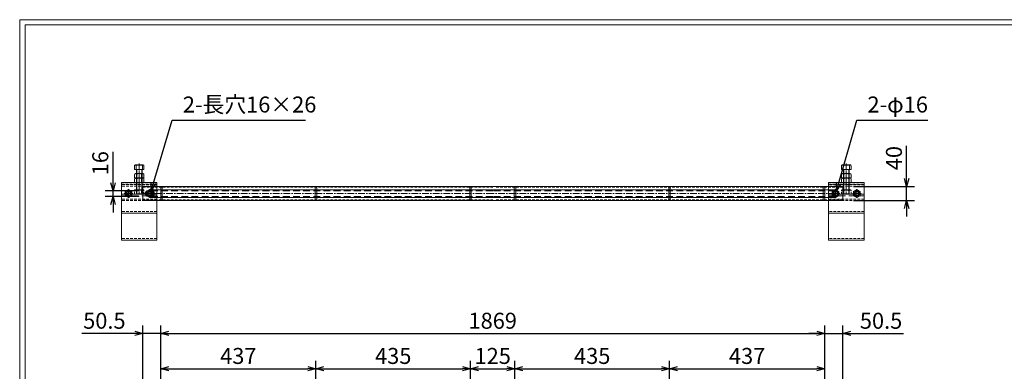
# Model space of a CAD drawing. Units: millimetres. Extents: x 9839 to 14023, y -153334 to -150374.
# Drawn here: x 9839 to 12610, y -151363 to -150374 of the extents above; entities that cross this region are included whole.
import ezdxf

# ---------------------------------------------------------------- set-up
doc = ezdxf.new("R2010")
doc.units = ezdxf.units.MM
for name, pattern in [('CENTER', [10, 6.25, -1.25, 1.25, -1.25]), ('DASHED', [3.75, 2.5, -1.25]), ('HIDDEN', [9.525, 6.35, -3.175])]:
    doc.linetypes.add(name, pattern=pattern)
for name, color, linetype, lineweight in [('BT', 30, 'Continuous', 9), ('ゴム', 51, 'Continuous', 13), ('中心線', 1, 'CENTER', 5), ('受け枠', 3, 'Continuous', 9), ('寸法線', 2, 'Continuous', 9), ('本体2', 41, 'Continuous', 13), ('枠寸法', 31, 'Continuous', 9)]:
    doc.layers.add(name, color=color, linetype=linetype, lineweight=lineweight)
doc.layers.add('外枠', color=7, linetype='Continuous')
doc.dimstyles.new('ISO-25', dxfattribs={"dimscale": 15, "dimtxt": 3, "dimasz": 1.5, "dimexe": 1.5, "dimexo": 2, "dimgap": 0.5, "dimtad": 1, "dimdsep": 46, "dimtxsty": 'Standard', "dimblk": 'OPEN30', "dimcen": 2.5, "dimadec": 0, "dimazin": 0, "dimtfac": 1, "dimtmove": 0, "dimatfit": 0, "dimldrblk": 'OPEN30', "dimfxl": 1, "dimarcsym": 0})

# ---------------------------------------------------------------- blocks, each defined once
blk = doc.blocks.new('_Open30')
at = {"color": 0, "linetype": 'ByBlock', "lineweight": -2}
for p, q in [((-1, 0.27), (0, 0)), ((0, 0), (-1, -0.27)), ((0, 0), (-1, 0))]:
    blk.add_line(p, q, dxfattribs=at)
blk = doc.blocks.new('*D4')
at = {"layer": 'Defpoints', "color": 0, "ltscale": 3, "transparency": 16777216}
for p in [(12104.9, -151257), (10235.9, -151510.2), (12104.9, -151510.2)]:
    blk.add_point(p, dxfattribs=at)
at = {"layer": '寸法線', "color": 0, "lineweight": -2, "ltscale": 3, "transparency": 16777216}
for p, q in [((10235.9, -151480.2), (10235.9, -151234.5)), ((12104.9, -151480.2), (12104.9, -151234.5)), ((10258.4, -151257), (12082.4, -151257))]:
    blk.add_line(p, q, dxfattribs=at)
at = {"layer": '寸法線', "color": 0, "lineweight": -2, "ltscale": 3, "transparency": 16777216, "xscale": 22.5, "yscale": 22.5, "zscale": 22.5, "rotation": 180}
blk.add_blockref('_Open30', (10235.9, -151257), dxfattribs=at)
at = {"layer": '寸法線', "color": 0, "lineweight": -2, "ltscale": 3, "transparency": 16777216, "xscale": 22.5, "yscale": 22.5, "zscale": 22.5}
blk.add_blockref('_Open30', (12104.9, -151257), dxfattribs=at)
at = {"layer": '寸法線', "color": 0, "ltscale": 3, "transparency": 16777216, "insert": (11170.4, -151227), "char_height": 45, "attachment_point": 5}
blk.add_mtext('1869', dxfattribs=at)
blk = doc.blocks.new('*D5')
at = {"layer": 'Defpoints', "color": 0, "ltscale": 3, "transparency": 16777216}
for p in [(11107.9, -151356), (10672.9, -151510.2), (11107.9, -151510.2)]:
    blk.add_point(p, dxfattribs=at)
at = {"layer": '寸法線', "color": 0, "lineweight": -2, "ltscale": 3, "transparency": 16777216}
for p, q in [((10672.9, -151480.2), (10672.9, -151333.5)), ((11107.9, -151480.2), (11107.9, -151333.5)), ((10695.4, -151356), (11085.4, -151356))]:
    blk.add_line(p, q, dxfattribs=at)
at = {"layer": '寸法線', "color": 0, "lineweight": -2, "ltscale": 3, "transparency": 16777216, "xscale": 22.5, "yscale": 22.5, "zscale": 22.5, "rotation": 180}
blk.add_blockref('_Open30', (10672.9, -151356), dxfattribs=at)
at = {"layer": '寸法線', "color": 0, "lineweight": -2, "ltscale": 3, "transparency": 16777216, "xscale": 22.5, "yscale": 22.5, "zscale": 22.5}
blk.add_blockref('_Open30', (11107.9, -151356), dxfattribs=at)
at = {"layer": '寸法線', "color": 0, "ltscale": 3, "transparency": 16777216, "insert": (10890.4, -151326), "char_height": 45, "attachment_point": 5}
blk.add_mtext('435', dxfattribs=at)
blk = doc.blocks.new('*D6')
at = {"layer": 'Defpoints', "color": 0, "ltscale": 3, "transparency": 16777216}
for p in [(10672.9, -151356), (10235.9, -151510.2), (10672.9, -151510.2)]:
    blk.add_point(p, dxfattribs=at)
at = {"layer": '寸法線', "color": 0, "lineweight": -2, "ltscale": 3, "transparency": 16777216}
for p, q in [((10235.9, -151480.2), (10235.9, -151333.5)), ((10672.9, -151480.2), (10672.9, -151333.5)), ((10258.4, -151356), (10650.4, -151356))]:
    blk.add_line(p, q, dxfattribs=at)
at = {"layer": '寸法線', "color": 0, "lineweight": -2, "ltscale": 3, "transparency": 16777216, "xscale": 22.5, "yscale": 22.5, "zscale": 22.5, "rotation": 180}
blk.add_blockref('_Open30', (10235.9, -151356), dxfattribs=at)
at = {"layer": '寸法線', "color": 0, "lineweight": -2, "ltscale": 3, "transparency": 16777216, "xscale": 22.5, "yscale": 22.5, "zscale": 22.5}
blk.add_blockref('_Open30', (10672.9, -151356), dxfattribs=at)
at = {"layer": '寸法線', "color": 0, "ltscale": 3, "transparency": 16777216, "insert": (10454.4, -151326), "char_height": 45, "attachment_point": 5}
blk.add_mtext('437', dxfattribs=at)
blk = doc.blocks.new('*D15')
at = {"layer": 'Defpoints', "color": 0, "ltscale": 3, "transparency": 16777216}
for p in [(10185.4, -151257), (10235.9, -151510.2), (10185.4, -152503.2)]:
    blk.add_point(p, dxfattribs=at)
at = {"layer": '寸法線', "color": 0, "lineweight": -2, "ltscale": 3, "transparency": 16777216}
for p, q in [((10185.4, -152473.2), (10185.4, -151234.5)), ((10235.9, -151480.2), (10235.9, -151234.5)), ((10162.9, -151257), (10014.4, -151257)), ((10235.9, -151257), (10185.4, -151257)), ((10258.4, -151257), (10280.9, -151257))]:
    blk.add_line(p, q, dxfattribs=at)
at = {"layer": '寸法線', "color": 0, "lineweight": -2, "ltscale": 3, "transparency": 16777216, "xscale": 22.5, "yscale": 22.5, "zscale": 22.5}
blk.add_blockref('_Open30', (10185.4, -151257), dxfattribs=at)
at = {"layer": '寸法線', "color": 0, "lineweight": -2, "ltscale": 3, "transparency": 16777216, "xscale": 22.5, "yscale": 22.5, "zscale": 22.5, "rotation": 180}
blk.add_blockref('_Open30', (10235.9, -151257), dxfattribs=at)
at = {"layer": '寸法線', "color": 0, "ltscale": 3, "transparency": 16777216, "insert": (10077.4, -151227), "char_height": 45, "attachment_point": 5}
blk.add_mtext('50.5', dxfattribs=at)
blk = doc.blocks.new('*D16')
at = {"layer": 'Defpoints', "color": 0, "ltscale": 3, "transparency": 16777216}
for p in [(10101.7, -150855.4), (10205.4, -150855.4), (10205.4, -150871.4)]:
    blk.add_point(p, dxfattribs=at)
at = {"layer": '寸法線', "color": 0, "lineweight": -2, "ltscale": 3, "transparency": 16777216}
for p, q in [((10101.7, -150832.9), (10101.7, -150745.8)), ((10175.4, -150855.4), (10079.2, -150855.4)), ((10101.7, -150871.4), (10101.7, -150855.4)), ((10175.4, -150871.4), (10079.2, -150871.4)), ((10101.7, -150893.9), (10101.7, -150916.4))]:
    blk.add_line(p, q, dxfattribs=at)
at = {"layer": '寸法線', "color": 0, "lineweight": -2, "ltscale": 3, "transparency": 16777216, "xscale": 22.5, "yscale": 22.5, "zscale": 22.5}
for p, rotation in [((10101.7, -150855.4), 270), ((10101.7, -150871.4), 90)]:
    blk.add_blockref('_Open30', p, dxfattribs=dict(at, rotation=rotation))
at = {"layer": '寸法線', "color": 0, "ltscale": 3, "transparency": 16777216, "insert": (10071.7, -150778.1), "char_height": 45, "attachment_point": 5, "rotation": 90}
blk.add_mtext('16', dxfattribs=at)
blk = doc.blocks.new('*D19')
at = {"layer": 'Defpoints', "color": 0, "ltscale": 3, "transparency": 16777216}
for p in [(12104.9, -151356), (11667.9, -151510.2), (12104.9, -151510.2)]:
    blk.add_point(p, dxfattribs=at)
at = {"layer": '寸法線', "color": 0, "lineweight": -2, "ltscale": 3, "transparency": 16777216}
for p, q in [((11667.9, -151480.2), (11667.9, -151333.5)), ((12104.9, -151480.2), (12104.9, -151333.5)), ((11690.4, -151356), (12082.4, -151356))]:
    blk.add_line(p, q, dxfattribs=at)
at = {"layer": '寸法線', "color": 0, "lineweight": -2, "ltscale": 3, "transparency": 16777216, "xscale": 22.5, "yscale": 22.5, "zscale": 22.5, "rotation": 180}
blk.add_blockref('_Open30', (11667.9, -151356), dxfattribs=at)
at = {"layer": '寸法線', "color": 0, "lineweight": -2, "ltscale": 3, "transparency": 16777216, "xscale": 22.5, "yscale": 22.5, "zscale": 22.5}
blk.add_blockref('_Open30', (12104.9, -151356), dxfattribs=at)
at = {"layer": '寸法線', "color": 0, "ltscale": 3, "transparency": 16777216, "insert": (11886.4, -151326), "char_height": 45, "attachment_point": 5}
blk.add_mtext('437', dxfattribs=at)
blk = doc.blocks.new('*D20')
at = {"layer": 'Defpoints', "color": 0, "ltscale": 3, "transparency": 16777216}
for p in [(11667.9, -151356), (11232.9, -151510.2), (11667.9, -151510.2)]:
    blk.add_point(p, dxfattribs=at)
at = {"layer": '寸法線', "color": 0, "lineweight": -2, "ltscale": 3, "transparency": 16777216}
for p, q in [((11232.9, -151480.2), (11232.9, -151333.5)), ((11667.9, -151480.2), (11667.9, -151333.5)), ((11255.4, -151356), (11645.4, -151356))]:
    blk.add_line(p, q, dxfattribs=at)
at = {"layer": '寸法線', "color": 0, "lineweight": -2, "ltscale": 3, "transparency": 16777216, "xscale": 22.5, "yscale": 22.5, "zscale": 22.5, "rotation": 180}
blk.add_blockref('_Open30', (11232.9, -151356), dxfattribs=at)
at = {"layer": '寸法線', "color": 0, "lineweight": -2, "ltscale": 3, "transparency": 16777216, "xscale": 22.5, "yscale": 22.5, "zscale": 22.5}
blk.add_blockref('_Open30', (11667.9, -151356), dxfattribs=at)
at = {"layer": '寸法線', "color": 0, "ltscale": 3, "transparency": 16777216, "insert": (11450.4, -151326), "char_height": 45, "attachment_point": 5}
blk.add_mtext('435', dxfattribs=at)
blk = doc.blocks.new('*D26')
at = {"layer": 'Defpoints', "color": 0, "ltscale": 3, "transparency": 16777216}
for p in [(12155.4, -151257), (12104.9, -151510.2), (12155.4, -152503.2)]:
    blk.add_point(p, dxfattribs=at)
at = {"layer": '寸法線', "color": 0, "lineweight": -2, "ltscale": 3, "transparency": 16777216}
for p, q in [((12104.9, -151480.2), (12104.9, -151234.5)), ((12155.4, -152473.2), (12155.4, -151234.5)), ((12082.4, -151257), (12059.9, -151257)), ((12104.9, -151257), (12155.4, -151257)), ((12177.9, -151257), (12326.4, -151257))]:
    blk.add_line(p, q, dxfattribs=at)
at = {"layer": '寸法線', "color": 0, "lineweight": -2, "ltscale": 3, "transparency": 16777216, "xscale": 22.5, "yscale": 22.5, "zscale": 22.5}
blk.add_blockref('_Open30', (12104.9, -151257), dxfattribs=at)
at = {"layer": '寸法線', "color": 0, "lineweight": -2, "ltscale": 3, "transparency": 16777216, "xscale": 22.5, "yscale": 22.5, "zscale": 22.5, "rotation": 180}
blk.add_blockref('_Open30', (12155.4, -151257), dxfattribs=at)
at = {"layer": '寸法線', "color": 0, "ltscale": 3, "transparency": 16777216, "insert": (12263.4, -151227), "char_height": 45, "attachment_point": 5}
blk.add_mtext('50.5', dxfattribs=at)
blk = doc.blocks.new('*D27')
at = {"layer": 'Defpoints', "color": 0, "ltscale": 3, "transparency": 16777216}
for p in [(11232.9, -151356), (11107.9, -151510.2), (11232.9, -151510.2)]:
    blk.add_point(p, dxfattribs=at)
at = {"layer": '寸法線', "color": 0, "lineweight": -2, "ltscale": 3, "transparency": 16777216}
for p, q in [((11107.9, -151480.2), (11107.9, -151333.5)), ((11232.9, -151480.2), (11232.9, -151333.5)), ((11130.4, -151356), (11210.4, -151356))]:
    blk.add_line(p, q, dxfattribs=at)
at = {"layer": '寸法線', "color": 0, "lineweight": -2, "ltscale": 3, "transparency": 16777216, "xscale": 22.5, "yscale": 22.5, "zscale": 22.5, "rotation": 180}
blk.add_blockref('_Open30', (11107.9, -151356), dxfattribs=at)
at = {"layer": '寸法線', "color": 0, "lineweight": -2, "ltscale": 3, "transparency": 16777216, "xscale": 22.5, "yscale": 22.5, "zscale": 22.5}
blk.add_blockref('_Open30', (11232.9, -151356), dxfattribs=at)
at = {"layer": '寸法線', "color": 0, "ltscale": 3, "transparency": 16777216, "insert": (11170.4, -151326), "char_height": 45, "attachment_point": 5}
blk.add_mtext('125', dxfattribs=at)
blk = doc.blocks.new('*D54')
at = {"layer": 'Defpoints', "color": 0, "ltscale": 3, "transparency": 16777216}
for p in [(12155.4, -150843.4), (12335.4, -150843.4), (12155.4, -150883.4)]:
    blk.add_point(p, dxfattribs=at)
at = {"layer": '寸法線', "color": 0, "lineweight": -2, "ltscale": 3, "transparency": 16777216}
for p, q in [((12335.4, -150820.9), (12335.4, -150729)), ((12185.4, -150843.4), (12357.9, -150843.4)), ((12335.4, -150883.4), (12335.4, -150843.4)), ((12185.4, -150883.4), (12357.9, -150883.4)), ((12335.4, -150905.9), (12335.4, -150928.4))]:
    blk.add_line(p, q, dxfattribs=at)
at = {"layer": '寸法線', "color": 0, "lineweight": -2, "ltscale": 3, "transparency": 16777216, "xscale": 22.5, "yscale": 22.5, "zscale": 22.5}
for p, rotation in [((12335.4, -150843.4), 270), ((12335.4, -150883.4), 90)]:
    blk.add_blockref('_Open30', p, dxfattribs=dict(at, rotation=rotation))
at = {"layer": '寸法線', "color": 0, "ltscale": 3, "transparency": 16777216, "insert": (12305.4, -150763.7), "char_height": 45, "attachment_point": 5, "rotation": 90}
blk.add_mtext('40', dxfattribs=at)

msp = doc.modelspace()

# ---------------------------------------------------------------- linework, layer by layer
at = {"layer": 'BT'}
for p, q in [((10161.911, -150795.365), (10161.911, -150785.006)), ((10188.911, -150795.365), (10161.911, -150795.365)), ((10186.962, -150783.057), (10163.86, -150783.057)), ((10164.68, -150806.765), (10186.142, -150806.765)), ((10166.539, -150784.696), (10166.539, -150795.365)), ((10167.411, -150795.365), (10167.411, -150864.365)), ((10183.411, -150795.365), (10183.411, -150864.365)), ((10184.283, -150784.696), (10184.283, -150795.365)), ((10188.911, -150795.365), (10188.911, -150785.006)), ((12151.911, -150795.365), (12151.911, -150785.006)), ((12178.911, -150795.365), (12151.911, -150795.365)), ((12176.962, -150783.057), (12153.86, -150783.057)), ((12154.68, -150806.765), (12176.142, -150806.765)), ((12156.539, -150784.696), (12156.539, -150795.365)), ((12157.411, -150795.365), (12157.411, -150864.365)), ((12173.411, -150795.365), (12173.411, -150864.365)), ((12174.283, -150784.696), (12174.283, -150795.365)), ((12178.911, -150795.365), (12178.911, -150785.006)), ((10161.911, -150819.565), (10161.911, -150809.534)), ((10161.911, -150819.565), (10188.911, -150819.565)), ((10168.488, -150809.094), (10168.488, -150819.565)), ((10182.334, -150809.094), (10182.334, -150819.565)), ((10188.911, -150819.565), (10188.911, -150809.534)), ((12151.911, -150819.565), (12151.911, -150809.534)), ((12151.911, -150819.565), (12178.911, -150819.565)), ((12158.488, -150809.094), (12158.488, -150819.565)), ((12172.334, -150809.094), (12172.334, -150819.565)), ((12178.911, -150819.565), (12178.911, -150809.534)), ((10182.411, -150865.365), (10168.411, -150865.365)), ((12172.411, -150865.365), (12158.411, -150865.365))]:
    msp.add_line(p, q, dxfattribs=at)
at = {"layer": 'BT', "ltscale": 3}
for p, q in [((10168.411, -150795.365), (10168.411, -150865.365)), ((10182.411, -150795.365), (10182.411, -150865.365)), ((12158.411, -150795.365), (12158.411, -150865.365)), ((12172.411, -150795.365), (12172.411, -150865.365)), ((10167.411, -150864.365), (10183.411, -150864.365)), ((10168.411, -150865.365), (10167.411, -150864.365)), ((10182.411, -150865.365), (10183.411, -150864.365)), ((12157.411, -150864.365), (12173.411, -150864.365)), ((12158.411, -150865.365), (12157.411, -150864.365)), ((12172.411, -150865.365), (12173.411, -150864.365))]:
    msp.add_line(p, q, dxfattribs=at)
at = {"layer": 'BT'}
for centre, radius, start, end in [((10163.86, -150785.006), 1.949, 90, 180), ((10164.68, -150809.534), 2.769, 90, 180), ((10186.142, -150809.534), 2.769, 0, 90), ((10186.962, -150785.006), 1.949, 0, 90), ((12153.86, -150785.006), 1.949, 90, 180), ((12154.68, -150809.534), 2.769, 90, 180), ((12176.142, -150809.534), 2.769, 0, 90), ((12176.962, -150785.006), 1.949, 0, 90)]:
    msp.add_arc(centre, radius, start, end, dxfattribs=at)
at = {"layer": 'BT', "ltscale": 3}
for centre, radius, start, end in [((10175.411, -150814.962), 31.539, 73.662599, 106.337401), ((10175.411, -150821.431), 14.147, 60.7011, 119.2989), ((12165.411, -150814.962), 31.539, 73.662599, 106.337401), ((12165.411, -150821.431), 14.147, 60.7011, 119.2989)]:
    msp.add_arc(centre, radius, start, end, dxfattribs=at)
for points in [[(10163.372, -150783.701), (10162.931, -150783.78), (10162.069, -150783.916), (10161.911, -150785.371)], [(10163.988, -150807.68), (10163.361, -150807.793), (10162.136, -150807.985), (10161.911, -150810.053)], [(10166.539, -150784.696), (10165.481, -150784.038), (10164.403, -150783.634), (10163.372, -150783.701)], [(10168.488, -150809.094), (10166.984, -150808.159), (10165.452, -150807.584), (10163.988, -150807.68)], [(10182.334, -150809.094), (10183.837, -150808.159), (10185.37, -150807.584), (10186.834, -150807.68)], [(10184.283, -150784.696), (10185.341, -150784.038), (10186.419, -150783.634), (10187.449, -150783.701)], [(10186.834, -150807.68), (10187.461, -150807.793), (10188.686, -150807.985), (10188.911, -150810.053)], [(10187.449, -150783.701), (10187.891, -150783.78), (10188.753, -150783.916), (10188.911, -150785.371)], [(12153.372, -150783.701), (12152.931, -150783.78), (12152.069, -150783.916), (12151.911, -150785.371)], [(12153.988, -150807.68), (12153.361, -150807.793), (12152.136, -150807.985), (12151.911, -150810.053)], [(12156.539, -150784.696), (12155.481, -150784.038), (12154.403, -150783.634), (12153.372, -150783.701)], [(12158.488, -150809.094), (12156.984, -150808.159), (12155.452, -150807.584), (12153.988, -150807.68)], [(12172.334, -150809.094), (12173.837, -150808.159), (12175.37, -150807.584), (12176.834, -150807.68)], [(12174.283, -150784.696), (12175.341, -150784.038), (12176.419, -150783.634), (12177.449, -150783.701)], [(12176.834, -150807.68), (12177.461, -150807.793), (12178.686, -150807.985), (12178.911, -150810.053)], [(12177.449, -150783.701), (12177.891, -150783.78), (12178.753, -150783.916), (12178.911, -150785.371)]]:
    msp.add_open_spline(points, degree=3, dxfattribs=at)
at = {"layer": 'ゴム', "ltscale": 3}
for p, q in [((10235.911, -150882.365), (10235.911, -150844.365)), ((10235.911, -150844.365), (10240.411, -150844.365)), ((10240.411, -150882.365), (10240.411, -150844.365)), ((10670.661, -150882.365), (10670.661, -150844.365)), ((10670.661, -150844.365), (10675.161, -150844.365)), ((10675.161, -150882.365), (10675.161, -150844.365)), ((11105.661, -150882.365), (11105.661, -150844.365)), ((11105.661, -150844.365), (11110.161, -150844.365)), ((11110.161, -150882.365), (11110.161, -150844.365)), ((11230.661, -150882.365), (11230.661, -150844.365)), ((11230.661, -150844.365), (11235.161, -150844.365)), ((11235.161, -150882.365), (11235.161, -150844.365)), ((11665.661, -150882.365), (11665.661, -150844.365)), ((11665.661, -150844.365), (11670.161, -150844.365)), ((11670.161, -150882.365), (11670.161, -150844.365)), ((12100.411, -150882.365), (12100.411, -150844.365)), ((12100.411, -150844.365), (12104.911, -150844.365)), ((12104.911, -150882.365), (12104.911, -150844.365)), ((10240.411, -150882.365), (10235.911, -150882.365)), ((10675.161, -150882.365), (10670.661, -150882.365)), ((11110.161, -150882.365), (11105.661, -150882.365)), ((11235.161, -150882.365), (11230.661, -150882.365)), ((11670.161, -150882.365), (11665.661, -150882.365)), ((12104.911, -150882.365), (12100.411, -150882.365))]:
    msp.add_line(p, q, dxfattribs=at)
at = {"layer": '中心線', "linetype": 'CENTER'}
for p, q in [((10175.411, -150779.316), (10175.411, -150865.365)), ((12165.411, -150779.316), (12165.411, -150865.365))]:
    msp.add_line(p, q, dxfattribs=at)
at = {"layer": '受け枠', "ltscale": 3}
for p, q in [((10210.412, -150855.365), (10200.412, -150855.365)), ((10200.412, -150871.365), (10210.412, -150871.365))]:
    msp.add_line(p, q, dxfattribs=at)
at = {"layer": '受け枠', "linetype": 'CENTER', "ltscale": 3}
for p, q in [((10205.411, -150850.99), (10205.411, -150875.74)), ((12135.411, -150850.99), (12135.411, -150875.74)), ((10187.411, -150863.365), (10223.411, -150863.365)), ((12123.036, -150863.365), (12147.786, -150863.365))]:
    msp.add_line(p, q, dxfattribs=at)
at = {"layer": '受け枠', "ltscale": 3}
msp.add_circle((12135.412, -150863.365), 8, dxfattribs=at)
for centre, start, end in [((10200.412, -150863.365), 90, 270), ((10210.412, -150863.365), 270, 90)]:
    msp.add_arc(centre, 8, start, end, dxfattribs=at)
at = {"layer": '外枠', "lineweight": 9, "ltscale": 80}
for p in [(14023.33, -150374.404), (9839.063, -153334.307)]:
    msp.add_line(p, (9839.063, -150374.404), dxfattribs=at)
at = {"layer": '外枠', "lineweight": 9, "ltscale": 100}
for q in [(14009.242, -150388.491), (9854.063, -153319.307)]:
    msp.add_line((9854.063, -150388.491), q, dxfattribs=at)
at = {"layer": '本体2', "ltscale": 3}
for p, q in [((10125.411, -150994.365), (10125.411, -150832.365)), ((10125.411, -150832.365), (10225.411, -150832.365)), ((10225.411, -150832.365), (10225.411, -150994.365)), ((12115.411, -150994.365), (12115.411, -150832.365)), ((12115.411, -150832.365), (12215.411, -150832.365)), ((12215.411, -150832.365), (12215.411, -150994.365)), ((11170.411, -150852.515), (10205.911, -150852.515)), ((10205.911, -150852.515), (10205.911, -150874.215)), ((12134.911, -150852.515), (11170.411, -150852.515)), ((12134.911, -150852.515), (12134.911, -150874.215)), ((10125.411, -150865.365), (10125.411, -150869.865)), ((11170.411, -150874.215), (10205.911, -150874.215)), ((10225.411, -150869.865), (10225.411, -150865.365)), ((12134.911, -150874.215), (11170.411, -150874.215)), ((12115.411, -150865.365), (12115.411, -150869.865)), ((12215.411, -150869.865), (12215.411, -150865.365)), ((10225.411, -150918.365), (10125.411, -150918.365)), ((12215.411, -150918.365), (12115.411, -150918.365)), ((10225.411, -150994.365), (10125.411, -150994.365)), ((12215.411, -150994.365), (12115.411, -150994.365))]:
    msp.add_line(p, q, dxfattribs=at)
at = {"layer": '本体2'}
for p, q in [((10161.911, -150832.365), (10161.911, -150822.334)), ((10161.911, -150832.365), (10188.911, -150832.365)), ((10164.68, -150819.565), (10186.142, -150819.565)), ((10168.488, -150821.894), (10168.488, -150832.365)), ((10182.334, -150821.894), (10182.334, -150832.365)), ((10188.911, -150832.365), (10188.911, -150822.334)), ((12151.911, -150832.365), (12151.911, -150822.334)), ((12151.911, -150832.365), (12178.911, -150832.365)), ((12154.68, -150819.565), (12176.142, -150819.565)), ((12158.488, -150821.894), (12158.488, -150832.365)), ((12172.334, -150821.894), (12172.334, -150832.365)), ((12178.911, -150832.365), (12178.911, -150822.334))]:
    msp.add_line(p, q, dxfattribs=at)
at = {"layer": '本体2', "linetype": 'CENTER', "ltscale": 3}
for p, q in [((10175.411, -150811.172), (10175.411, -150852.38)), ((12165.411, -150811.172), (12165.411, -150852.38)), ((10145.411, -150850.69), (10145.411, -150875.44)), ((10205.411, -150850.69), (10205.411, -150875.44)), ((12135.411, -150850.69), (12135.411, -150875.44)), ((12195.411, -150850.69), (12195.411, -150875.44)), ((10157.786, -150863.365), (10133.036, -150863.365)), ((10217.786, -150863.365), (10193.036, -150863.365)), ((11170.411, -150863.365), (10205.911, -150863.365)), ((12134.911, -150863.365), (11170.411, -150863.365)), ((12147.786, -150863.365), (12123.036, -150863.365)), ((12207.786, -150863.365), (12183.036, -150863.365))]:
    msp.add_line(p, q, dxfattribs=at)
at = {"layer": '本体2', "linetype": 'DASHED', "ltscale": 3}
for p, q in [((10125.411, -150836.865), (10225.411, -150836.865)), ((10225.411, -150838.37), (10125.411, -150838.37)), ((10225.411, -150842.865), (10125.411, -150842.865)), ((12115.411, -150836.865), (12215.411, -150836.865)), ((12215.411, -150838.37), (12115.411, -150838.37)), ((12215.411, -150842.865), (12115.411, -150842.865)), ((10225.411, -150878.873), (10125.411, -150878.873)), ((10225.411, -150883.373), (10125.411, -150883.373)), ((12215.411, -150878.873), (12115.411, -150878.873)), ((12215.411, -150883.373), (12115.411, -150883.373)), ((10225.411, -150913.865), (10125.411, -150913.865)), ((12215.411, -150913.865), (12115.411, -150913.865)), ((10225.411, -150989.865), (10125.411, -150989.865)), ((12215.411, -150989.865), (12115.411, -150989.865))]:
    msp.add_line(p, q, dxfattribs=at)
at = {"layer": '本体2', "linetype": 'HIDDEN'}
for p, q in [((10161.911, -150865.365), (10161.911, -150855.334)), ((10164.68, -150852.565), (10186.142, -150852.565)), ((10168.488, -150854.894), (10168.488, -150865.365)), ((10182.334, -150854.894), (10182.334, -150865.365)), ((10188.911, -150865.365), (10188.911, -150855.334)), ((12151.911, -150865.365), (12151.911, -150855.334)), ((12154.68, -150852.565), (12176.142, -150852.565)), ((12158.488, -150854.894), (12158.488, -150865.365)), ((12172.334, -150854.894), (12172.334, -150865.365)), ((12178.911, -150865.365), (12178.911, -150855.334)), ((10161.911, -150865.365), (10188.911, -150865.365)), ((12151.911, -150865.365), (12178.911, -150865.365))]:
    msp.add_line(p, q, dxfattribs=at)
at = {"layer": '本体2', "linetype": 'HIDDEN', "ltscale": 3}
for p, q in [((11170.411, -150855.315), (10205.911, -150855.315)), ((12134.911, -150855.315), (11170.411, -150855.315)), ((10125.411, -150865.365), (10225.411, -150865.365)), ((10125.411, -150869.865), (10225.411, -150869.865)), ((11170.411, -150871.415), (10205.911, -150871.415)), ((12134.911, -150871.415), (11170.411, -150871.415)), ((12115.411, -150865.365), (12215.411, -150865.365)), ((12115.411, -150869.865), (12215.411, -150869.865))]:
    msp.add_line(p, q, dxfattribs=at)
at = {"layer": '本体2', "linetype": 'DASHED', "ltscale": 2}
for points in [[(10135.911, -150868.85), (10145.411, -150874.334), (10154.911, -150868.85), (10154.911, -150857.88), (10145.411, -150852.395), (10135.911, -150857.88)], [(10195.911, -150868.85), (10205.411, -150874.334), (10214.911, -150868.85), (10214.911, -150857.88), (10205.411, -150852.395), (10195.911, -150857.88)], [(12125.911, -150868.85), (12135.411, -150874.334), (12144.911, -150868.85), (12144.911, -150857.88), (12135.411, -150852.395), (12125.911, -150857.88)], [(12185.911, -150868.85), (12195.411, -150874.334), (12204.911, -150868.85), (12204.911, -150857.88), (12195.411, -150852.395), (12185.911, -150857.88)]]:
    msp.add_lwpolyline(points, close=True, dxfattribs=at)
for centre in [(10145.411, -150863.365), (10205.411, -150863.365), (12135.411, -150863.365), (12195.411, -150863.365)]:
    msp.add_circle(centre, 9.5, dxfattribs=at)
at = {"layer": '本体2', "ltscale": 3}
for centre, radius in [((10145.411, -150863.365), 7), ((10145.411, -150863.365), 5), ((10205.411, -150863.365), 7), ((10205.411, -150863.365), 5), ((12135.411, -150863.365), 7), ((12135.411, -150863.365), 5), ((12195.411, -150863.365), 7), ((12195.411, -150863.365), 5)]:
    msp.add_circle(centre, radius, dxfattribs=at)
at = {"layer": '本体2'}
for centre, start, end in [((10164.68, -150822.334), 90, 180), ((10186.142, -150822.334), 0, 90), ((12154.68, -150822.334), 90, 180), ((12176.142, -150822.334), 0, 90)]:
    msp.add_arc(centre, 2.769, start, end, dxfattribs=at)
at = {"layer": '本体2', "ltscale": 3}
for centre in [(10175.411, -150834.231), (12165.411, -150834.231)]:
    msp.add_arc(centre, 14.147, 60.7011, 119.2989, dxfattribs=at)
at = {"layer": '本体2', "linetype": 'HIDDEN'}
for centre, start, end in [((10164.68, -150855.334), 90, 180), ((10186.142, -150855.334), 0, 90), ((12154.68, -150855.334), 90, 180), ((12176.142, -150855.334), 0, 90)]:
    msp.add_arc(centre, 2.769, start, end, dxfattribs=at)
at = {"layer": '本体2', "linetype": 'HIDDEN', "ltscale": 3}
for centre in [(10175.411, -150867.231), (12165.411, -150867.231)]:
    msp.add_arc(centre, 14.147, 60.7011, 119.2989, dxfattribs=at)
at = {"layer": '本体2', "ltscale": 3}
for points in [[(10163.988, -150820.48), (10163.361, -150820.593), (10162.136, -150820.785), (10161.911, -150822.853)], [(10168.488, -150821.894), (10166.984, -150820.959), (10165.452, -150820.384), (10163.988, -150820.48)], [(10182.334, -150821.894), (10183.837, -150820.959), (10185.37, -150820.384), (10186.834, -150820.48)], [(10186.834, -150820.48), (10187.461, -150820.593), (10188.686, -150820.785), (10188.911, -150822.853)], [(12153.988, -150820.48), (12153.361, -150820.593), (12152.136, -150820.785), (12151.911, -150822.853)], [(12158.488, -150821.894), (12156.984, -150820.959), (12155.452, -150820.384), (12153.988, -150820.48)], [(12172.334, -150821.894), (12173.837, -150820.959), (12175.37, -150820.384), (12176.834, -150820.48)], [(12176.834, -150820.48), (12177.461, -150820.593), (12178.686, -150820.785), (12178.911, -150822.853)]]:
    msp.add_open_spline(points, degree=3, dxfattribs=at)
at = {"layer": '本体2', "linetype": 'HIDDEN', "ltscale": 3}
for points in [[(10163.988, -150853.48), (10163.361, -150853.593), (10162.136, -150853.785), (10161.911, -150855.853)], [(10168.488, -150854.894), (10166.984, -150853.959), (10165.452, -150853.384), (10163.988, -150853.48)], [(10182.334, -150854.894), (10183.837, -150853.959), (10185.37, -150853.384), (10186.834, -150853.48)], [(10186.834, -150853.48), (10187.461, -150853.593), (10188.686, -150853.785), (10188.911, -150855.853)], [(12153.988, -150853.48), (12153.361, -150853.593), (12152.136, -150853.785), (12151.911, -150855.853)], [(12158.488, -150854.894), (12156.984, -150853.959), (12155.452, -150853.384), (12153.988, -150853.48)], [(12172.334, -150854.894), (12173.837, -150853.959), (12175.37, -150853.384), (12176.834, -150853.48)], [(12176.834, -150853.48), (12177.461, -150853.593), (12178.686, -150853.785), (12178.911, -150855.853)]]:
    msp.add_open_spline(points, degree=3, dxfattribs=at)
at = {"layer": '枠寸法', "ltscale": 3}
for p, q in [((10185.411, -150843.365), (12155.411, -150843.365)), ((10185.411, -150843.365), (10185.411, -150883.365)), ((12155.411, -150843.365), (12155.411, -150883.365)), ((10185.411, -150883.365), (12155.411, -150883.365))]:
    msp.add_line(p, q, dxfattribs=at)
at = {"layer": '枠寸法', "linetype": 'DASHED', "ltscale": 3}
for p, q in [((10185.411, -150845.665), (11170.411, -150845.665)), ((11180.411, -150845.665), (12155.411, -150845.665)), ((10185.411, -150881.065), (11170.411, -150881.065)), ((11180.411, -150881.065), (12155.411, -150881.065))]:
    msp.add_line(p, q, dxfattribs=at)

# ---------------------------------------------------------------- texts
at = {"layer": '寸法線', "linetype": 'Continuous', "char_height": 45, "attachment_point": 7}
for s, insert, width in [('2-長穴16×26', (10298.195, -150649.495), 501.74012), ('2-φ16', (12225.132, -150649.495), 164.56862)]:
    msp.add_mtext(s, dxfattribs=dict(at, insert=insert, width=width))

# ---------------------------------------------------------------- dimensions: what is measured, and where the dimension line sits
at = {"layer": '寸法線', "ltscale": 3}
dim = msp.add_linear_dim(base=(10101.683, -150855.365), p1=(10205.412, -150871.365), p2=(10205.412, -150855.365), angle=90, dimstyle='ISO-25', dxfattribs=at)
dim.commit()
dim.dimension.update_dxf_attribs({"geometry": '*D16', "text_midpoint": (10101.683, -150778.081), "dimtype": 160})
dim = msp.add_linear_dim(base=(12335.411, -150843.365), p1=(12155.411, -150883.365), p2=(12155.411, -150843.365), angle=90, dimstyle='ISO-25', dxfattribs=at)
dim.commit()
dim.dimension.update_dxf_attribs({"geometry": '*D54', "text_midpoint": (12305.411, -150763.682)})
for base, p1, p2, picture, middle in [((10185.411, -151257.032), (10235.911, -151510.166), (10185.411, -152503.166), '*D15', (10077.403, -151227.032)), ((12104.911, -151257.032), (10235.911, -151510.166), (12104.911, -151510.166), '*D4', (11170.411, -151227.032)), ((12155.411, -151257.032), (12104.911, -151510.166), (12155.411, -152503.166), '*D26', (12263.419, -151227.032)), ((10672.911, -151355.964), (10235.911, -151510.166), (10672.911, -151510.166), '*D6', (10454.411, -151325.964)), ((11107.911, -151355.964), (10672.911, -151510.166), (11107.911, -151510.166), '*D5', (10890.411, -151325.964)), ((11232.911, -151355.964), (11107.911, -151510.166), (11232.911, -151510.166), '*D27', (11170.411, -151325.964)), ((11667.911, -151355.964), (11232.911, -151510.166), (11667.911, -151510.166), '*D20', (11450.411, -151325.964)), ((12104.911, -151355.964), (11667.911, -151510.166), (12104.911, -151510.166), '*D19', (11886.411, -151325.964))]:
    dim = msp.add_linear_dim(base=base, p1=p1, p2=p2, dimstyle='ISO-25', dxfattribs=at)
    dim.commit()
    dim.dimension.update_dxf_attribs({"geometry": picture, "text_midpoint": middle})

# ---------------------------------------------------------------- leaders
at = {"layer": '寸法線', "linetype": 'Continuous', "annotation_type": 0, "has_hookline": 1, "hookline_direction": 0}
for points, text_width in [([(10208.794, -150855.365), (10268.195, -150656.995), (10290.695, -150656.995)], 344.924), ([(12137.964, -150855.783), (12195.132, -150656.995), (12217.632, -150656.995)], 169.492)]:
    msp.add_leader(points, dimstyle='ISO-25', override={"dimgap": 0.5, "dimtad": 1}, dxfattribs=dict(at, text_width=text_width))

doc.saveas('drawing.dxf')
